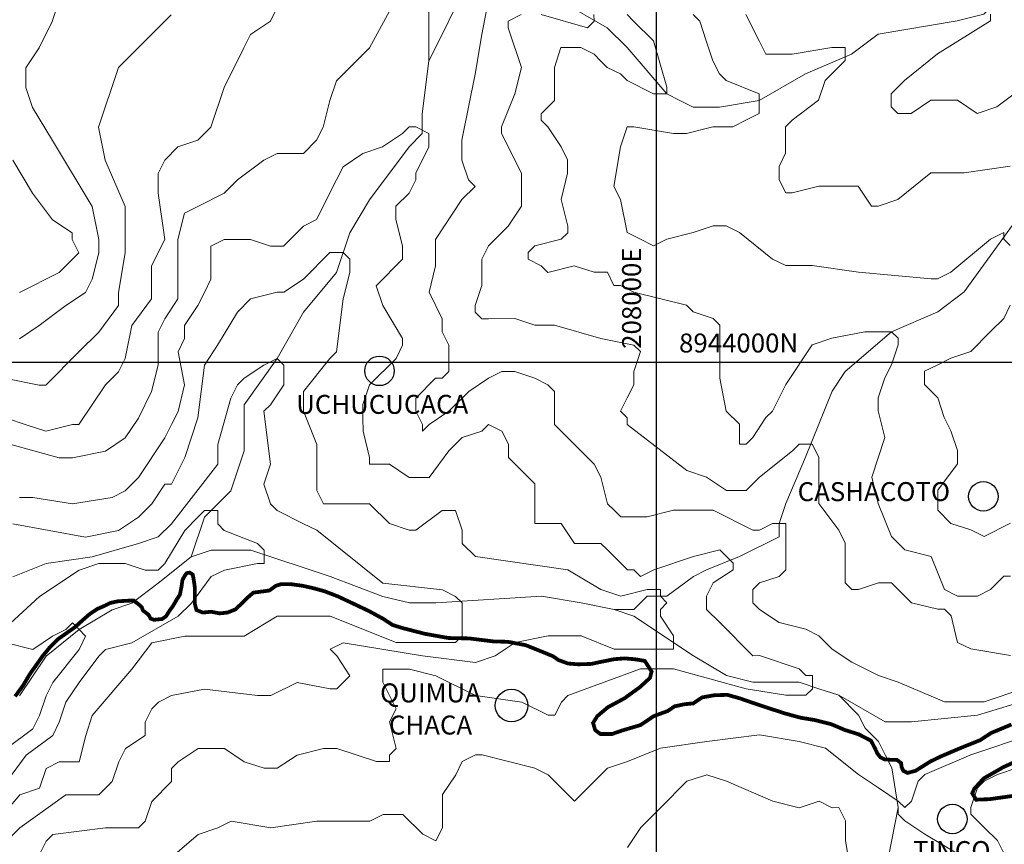
# Model space of a CAD drawing. Units: feet. Extents: x 177199 to 226668, y 8938151 to 8950846.
# Drawn here: x 206321 to 208919, y 8942729 to 8944903 of the extents above; entities that cross this region are included whole.
import ezdxf
from ezdxf.enums import TextEntityAlignment as Align

# ---------------------------------------------------------------- set-up
doc = ezdxf.new("R2010")
doc.units = ezdxf.units.FT
doc.header["$LTSCALE"] = 0.5
doc.header["$MEASUREMENT"] = 0
for name, color, linetype in [('CACERIOS', 7, 'CONTINUOUS'), ('carretera', 1, 'CONTINUOUS'), ('COORDENADAS', 7, 'CONTINUOUS'), ('curvas', 8, 'CONTINUOUS'), ('malla', 8, 'CONTINUOUS'), ('RIOS', 150, 'CONTINUOUS')]:
    doc.layers.add(name, color=color, linetype=linetype)
doc.styles.add('WMF-Arial0', font='ARIAL.TTF')

msp = doc.modelspace()

# ---------------------------------------------------------------- linework, layer by layer
at = {"layer": 'CACERIOS'}
for centre, radius in [((207270.2, 8943976.9), 38.9), ((208863.3, 8943646), 38.9), ((207618.5, 8943094.4), 43.1), ((208781.7, 8942795.4), 38.9)]:
    msp.add_circle(centre, radius, dxfattribs=at)
at = {"layer": 'carretera', "color": 6, "const_width": 10, "flags": 128}
for points in [[(206308.5, 8943118.6), (206329.8, 8943147.7), (206347.7, 8943177.9), (206381.2, 8943225), (206402.5, 8943250.7), (206420.4, 8943268.6), (206447.3, 8943287.7), (206466.3, 8943301.1), (206488.7, 8943321.3), (206505.5, 8943335.8), (206525.7, 8943349.3), (206543.6, 8943357.1), (206559.3, 8943365), (206579.4, 8943369.4), (206599.6, 8943370.6), (206620.9, 8943371.7), (206632.5, 8943363.1), (206642.6, 8943354.1), (206645.9, 8943345.2), (206660.5, 8943334), (206666.1, 8943323.9), (206675.1, 8943320.6), (206696.4, 8943322.8), (206706.4, 8943329.5), (206716.5, 8943345.2), (206725.5, 8943357.5), (206734.4, 8943373.2), (206743.4, 8943386.6), (206747.8, 8943409), (206750.1, 8943425.8), (206755.7, 8943435.9), (206761.3, 8943443.7), (206769.1, 8943444.9), (206776.9, 8943440.4), (206779.2, 8943430.3), (206782.6, 8943407.9), (206782.6, 8943395.6), (206782.6, 8943380), (206782.6, 8943363.2), (206787.1, 8943346.4), (206803.9, 8943339.7), (206826.3, 8943341.9), (206847.6, 8943337.5), (206868.9, 8943339.7), (206889, 8943347.6), (206903.6, 8943361), (206920.4, 8943377.8), (206937.2, 8943392.3), (206964, 8943395.7), (206979.7, 8943398), (206996.5, 8943410.3), (207011.1, 8943414.8), (207034.6, 8943414.8), (207067.1, 8943410.3), (207092.8, 8943404.7), (207125.3, 8943395.8), (207160.8, 8943382.1), (207198.8, 8943364.2), (207241.4, 8943344.1), (207278.4, 8943324), (207304.2, 8943307.2), (207328.8, 8943299.4), (207389.3, 8943283.8), (207452, 8943272.6), (207506.9, 8943271.5), (207569.7, 8943263.7), (207608.9, 8943262.6), (207655.9, 8943253.7), (207689.5, 8943240.3), (207727.6, 8943224.6), (207742.8, 8943214.3), (207767.5, 8943205.4), (207794.3, 8943203.2), (207829.1, 8943204.3), (207854.8, 8943209.9), (207888.4, 8943216.6), (207916.4, 8943218.9), (207943.3, 8943216.7), (207970.2, 8943212.2), (207988.1, 8943184.2), (207983.7, 8943167.4), (207956.8, 8943142.8), (207916.5, 8943113.7), (207872.8, 8943090.2), (207844.8, 8943066.6), (207833.6, 8943048.7), (207839.2, 8943029.7), (207852.7, 8943019.6), (207884.1, 8943019.6), (207909.8, 8943028.6), (207959.1, 8943043.2), (207993.8, 8943066.7), (208030.8, 8943080.2), (208048.7, 8943092.5), (208075.6, 8943098.1), (208098, 8943100.3), (208121.5, 8943116), (208152.8, 8943121.6), (208187.6, 8943122.8), (208220, 8943113.8), (208264.9, 8943098.2), (208337.2, 8943074.5), (208382, 8943062.2), (208416.8, 8943056.7), (208461.6, 8943045.5), (208498.6, 8943029.9), (208534.4, 8943018.7), (208566.9, 8943001.9), (208578.1, 8942980.6), (208583.7, 8942968.3), (208591.6, 8942958.3), (208602.8, 8942952.7), (208618.4, 8942951.6), (208635.2, 8942951.6), (208646.5, 8942942.6), (208647.6, 8942932.6), (208652.1, 8942922.5), (208663.3, 8942916.9), (208684.5, 8942922.5), (208723.7, 8942947.1), (208751.7, 8942960.6), (208804.4, 8942983), (208854.8, 8943003.2), (208883.9, 8943022.2), (208937.6, 8943044.6)], [(208947.2, 8942946.1), (208917, 8942932.6), (208864.3, 8942902.4), (208839.7, 8942875.5), (208834.1, 8942863.2), (208844.2, 8942846.4), (208878.9, 8942847.6), (208959.6, 8942858.8)]]:
    msp.add_lwpolyline(points, dxfattribs=at)
at = {"layer": 'curvas', "lineweight": 0}
for points in [[(207347.9, 8945020.9), (207243.4, 8944829.1), (207156.3, 8944741.9), (207138.9, 8944689.6), (207121.5, 8944619.9), (207104.1, 8944585), (207069.3, 8944550.1), (206999.6, 8944550.1), (206964.7, 8944532.7), (206895, 8944480.3), (206860.2, 8944445.5), (206790.5, 8944410.6), (206755.6, 8944393.1), (206738.2, 8944323.4), (206738.3, 8944271.1), (206738.3, 8944183.9), (206738.3, 8944166.5), (206703.5, 8944114.2), (206686.1, 8944079.3), (206686.1, 8944044.5), (206686.1, 8943992.2), (206668.7, 8943922.4), (206633.9, 8943852.7), (206599.1, 8943800.4), (206546.8, 8943765.5), (206459.6, 8943748), (206424.8, 8943748), (206233, 8943800.2)], [(207347.9, 8945020.9), (207243.4, 8944829.1), (207156.3, 8944741.9), (207138.9, 8944689.6), (207121.5, 8944619.9), (207104.1, 8944585), (207069.3, 8944550.1), (206999.6, 8944550.1), (206964.7, 8944532.7), (206895, 8944480.3), (206860.2, 8944445.5), (206790.5, 8944410.6), (206755.6, 8944393.1), (206738.2, 8944323.4), (206738.3, 8944271.1), (206738.3, 8944183.9), (206738.3, 8944166.5), (206703.5, 8944114.2), (206686.1, 8944079.3), (206686.1, 8944044.5), (206686.1, 8943992.2), (206668.7, 8943922.4), (206633.9, 8943852.7), (206599.1, 8943800.4), (206546.8, 8943765.5), (206459.6, 8943748), (206424.8, 8943748), (206233, 8943800.2)], [(206441.5, 8945003), (206406.7, 8944898.4), (206371.9, 8944828.7), (206337.1, 8944776.4), (206337.1, 8944724.1), (206354.6, 8944671.8), (206406.9, 8944584.7), (206511.6, 8944410.4), (206529.1, 8944323.3), (206529.1, 8944288.4), (206511.7, 8944218.7), (206494.3, 8944183.8), (206442, 8944148.9), (206372.3, 8944096.6), (206320, 8944061.7)], [(206441.5, 8945003), (206406.7, 8944898.4), (206371.9, 8944828.7), (206337.1, 8944776.4), (206337.1, 8944724.1), (206354.6, 8944671.8), (206406.9, 8944584.7), (206511.6, 8944410.4), (206529.1, 8944323.3), (206529.1, 8944288.4), (206511.7, 8944218.7), (206494.3, 8944183.8), (206442, 8944148.9), (206372.3, 8944096.6), (206320, 8944061.7)], [(208586.5, 8943173.9), (208516.7, 8943208.8), (208464.4, 8943243.6), (208429.6, 8943278.4), (208394.7, 8943295.8), (208325, 8943313.2), (208272.6, 8943348.1), (208255.2, 8943365.5), (208255.2, 8943400.4), (208272.6, 8943417.8), (208324.9, 8943435.2), (208342.3, 8943452.7), (208342.3, 8943539.8), (208342.2, 8943574.7), (208307.4, 8943574.7), (208272.5, 8943557.2), (208255.1, 8943557.2), (208150.5, 8943609.5), (208115.6, 8943609.4), (208045.9, 8943609.4), (207976.2, 8943591.9), (207906.5, 8943591.9), (207889, 8943609.3), (207871.6, 8943626.7), (207854.1, 8943696.5), (207836.7, 8943731.3), (207749.5, 8943818.4), (207732, 8943835.8), (207732, 8943923), (207714.5, 8943940.4), (207679.7, 8943957.8), (207627.4, 8943975.2), (207592.5, 8943975.2), (207557.7, 8943957.8), (207505.4, 8943922.9), (207453.1, 8943870.6), (207400.9, 8943835.7), (207383.4, 8943818.2), (207383.4, 8943835.7), (207366, 8943870.5), (207366, 8943905.4), (207418.2, 8943957.7), (207435.6, 8943957.7), (207453.1, 8943975.1), (207453.1, 8944010), (207453, 8944044.9), (207435.6, 8944079.7), (207435.6, 8944114.6), (207400.7, 8944184.3), (207418.1, 8944254), (207418, 8944323.7), (207487.7, 8944428.4), (207522.5, 8944463.2), (207505.1, 8944480.7), (207487.6, 8944532.9), (207487.6, 8944585.2), (207522.4, 8944759.6), (207539.8, 8944864.2), (207557.1, 8944951.3)], [(208970, 8943139.3), (208865.4, 8943104.4), (208795.7, 8943104.3), (208760.8, 8943104.3), (208638.8, 8943156.5), (208586.5, 8943173.9), (208516.7, 8943208.8), (208464.4, 8943243.6), (208429.6, 8943278.4), (208394.7, 8943295.8), (208325, 8943313.2), (208272.6, 8943348.1), (208255.2, 8943365.5), (208255.2, 8943400.4), (208272.6, 8943417.8), (208324.9, 8943435.2), (208342.3, 8943452.7), (208342.3, 8943539.8), (208342.2, 8943574.7), (208307.4, 8943574.7), (208272.5, 8943557.2), (208255.1, 8943557.2), (208150.5, 8943609.5), (208115.6, 8943609.4), (208045.9, 8943609.4), (207976.2, 8943591.9), (207906.5, 8943591.9), (207889, 8943609.3), (207871.6, 8943626.7), (207854.1, 8943696.5), (207836.7, 8943731.3), (207749.5, 8943818.4), (207732, 8943835.8), (207732, 8943923), (207714.5, 8943940.4), (207679.7, 8943957.8), (207627.4, 8943975.2), (207592.5, 8943975.2), (207557.7, 8943957.8), (207505.4, 8943922.9), (207453.1, 8943870.6), (207400.9, 8943835.7), (207383.4, 8943818.2), (207383.4, 8943835.7), (207366, 8943870.5), (207366, 8943905.4), (207418.2, 8943957.7), (207435.6, 8943957.7), (207453.1, 8943975.1), (207453.1, 8944010), (207453, 8944044.9), (207435.6, 8944079.7), (207435.6, 8944114.6), (207400.7, 8944184.3), (207418.1, 8944254), (207418, 8944323.7), (207487.7, 8944428.4), (207522.5, 8944463.2), (207505.1, 8944480.7), (207487.6, 8944532.9), (207487.6, 8944585.2), (207522.4, 8944759.6), (207539.8, 8944864.2), (207557.1, 8944951.3)], [(206720.5, 8944916), (206598.5, 8944793.9), (206581.1, 8944776.5), (206528.9, 8944619.6), (206546.4, 8944532.4), (206598.7, 8944410.5), (206598.8, 8944375.6), (206598.8, 8944288.4), (206581.4, 8944183.8), (206581.4, 8944149), (206529.2, 8944079.2), (206476.9, 8944026.9), (206389.8, 8943939.7), (206372.4, 8943939.7), (206285.2, 8943957.1)], [(206720.5, 8944916), (206598.5, 8944793.9), (206581.1, 8944776.5), (206528.9, 8944619.6), (206546.4, 8944532.4), (206598.7, 8944410.5), (206598.8, 8944375.6), (206598.8, 8944288.4), (206581.4, 8944183.8), (206581.4, 8944149), (206529.2, 8944079.2), (206476.9, 8944026.9), (206389.8, 8943939.7), (206372.4, 8943939.7), (206285.2, 8943957.1)], [(208586, 8944080.3), (208551.1, 8944080.3), (208464, 8944062.8), (208411.7, 8944045.4), (208342.1, 8943940.7), (208324.6, 8943905.9), (208307.2, 8943871), (208289.8, 8943853.6), (208255, 8943801.3), (208237.6, 8943783.8), (208220.1, 8943783.8), (208220.1, 8943836.1), (208185.2, 8943870.9), (208167.7, 8943958.1), (208167.7, 8944062.7), (208167.7, 8944097.5), (208150.2, 8944115), (208097.9, 8944132.4), (208080.5, 8944149.8), (207941, 8944184.6), (207906.1, 8944202), (207888.7, 8944202), (207871.3, 8944236.8), (207836.4, 8944236.8), (207784.1, 8944254.2), (207714.4, 8944236.7), (207697, 8944254.2), (207662.1, 8944271.6), (207662.1, 8944289), (207679.5, 8944306.4), (207749.2, 8944323.9), (207766.6, 8944341.3), (207766.6, 8944358.8), (207749.2, 8944428.5), (207766.5, 8944498.2), (207766.5, 8944533.1), (207749.1, 8944567.9), (207714.2, 8944620.2), (207696.7, 8944637.6), (207696.7, 8944655.1), (207731.6, 8944689.9), (207731.6, 8944724.8), (207731.5, 8944777.1), (207748.9, 8944829.4), (207766.4, 8944829.4), (207801.2, 8944829.4), (207836.1, 8944812), (207853.5, 8944794.6), (207871, 8944777.2), (207905.9, 8944759.8), (207923.3, 8944742.3), (207993, 8944707.5), (208010.5, 8944707.5), (208027.9, 8944707.5), (208027.9, 8944725), (207993, 8944847), (207940.6, 8944899.2), (207923.2, 8944916.6)], [(208935, 8943435.6), (208917.5, 8943435.6), (208882.7, 8943400.7), (208847.8, 8943383.2), (208813, 8943383.2), (208795.5, 8943383.2), (208760.7, 8943400.6), (208725.8, 8943487.8), (208656, 8943505.1), (208621.2, 8943540), (208586.2, 8943627.1), (208568.8, 8943696.8), (208603.6, 8943801.4), (208586.1, 8943871.2), (208586.1, 8943906), (208603.5, 8943958.3), (208620.9, 8943993.2), (208638.3, 8944045.5), (208638.3, 8944062.9), (208620.9, 8944080.3), (208603.4, 8944080.3), (208551.1, 8944080.3), (208464, 8944062.8), (208411.7, 8944045.4), (208342.1, 8943940.7), (208324.6, 8943905.9), (208307.2, 8943871), (208289.8, 8943853.6), (208255, 8943801.3), (208237.6, 8943783.8), (208220.1, 8943783.8), (208220.1, 8943836.1), (208185.2, 8943870.9), (208167.7, 8943958.1), (208167.7, 8944062.7), (208167.7, 8944097.5), (208150.2, 8944115), (208097.9, 8944132.4), (208080.5, 8944149.8), (207941, 8944184.6), (207906.1, 8944202), (207888.7, 8944202), (207871.3, 8944236.8), (207836.4, 8944236.8), (207784.1, 8944254.2), (207714.4, 8944236.7), (207697, 8944254.2), (207662.1, 8944271.6), (207662.1, 8944289), (207679.5, 8944306.4), (207749.2, 8944323.9), (207766.6, 8944341.3), (207766.6, 8944358.8), (207749.2, 8944428.5), (207766.5, 8944498.2), (207766.5, 8944533.1), (207749.1, 8944567.9), (207714.2, 8944620.2), (207696.7, 8944637.6), (207696.7, 8944655.1), (207731.6, 8944689.9), (207731.6, 8944724.8), (207731.5, 8944777.1), (207748.9, 8944829.4), (207766.4, 8944829.4), (207801.2, 8944829.4), (207836.1, 8944812), (207853.5, 8944794.6), (207871, 8944777.2), (207905.9, 8944759.8), (207923.3, 8944742.3), (207993, 8944707.5), (208010.5, 8944707.5), (208027.9, 8944707.5), (208027.9, 8944725), (207993, 8944847), (207940.6, 8944899.2), (207923.2, 8944916.6)], [(208725.4, 8944219.8), (208533.6, 8944237.2), (208411.6, 8944254.5), (208359.3, 8944254.5), (208341.9, 8944254.5), (208307, 8944271.9), (208219.8, 8944341.6), (208185, 8944359), (208150.1, 8944359), (208097.8, 8944341.5), (208028.1, 8944324.1), (207993.2, 8944306.6), (207958.4, 8944324), (207923.5, 8944341.4), (207906, 8944428.6), (207888.6, 8944463.4), (207906, 8944568), (207923.4, 8944620.3), (207940.8, 8944620.3), (208045.4, 8944603), (208080.2, 8944603), (208150, 8944620.4), (208202.2, 8944620.5), (208237.1, 8944637.9), (208272, 8944655.4), (208271.9, 8944690.2), (208271.9, 8944707.7), (208184.8, 8944742.5), (208167.3, 8944759.9), (208149.9, 8944794.7), (208132.4, 8944847), (208114.9, 8944899.3), (208097.5, 8944916.7)], [(208934.5, 8944307.1), (208917.1, 8944324.5), (208917.1, 8944342), (208882.2, 8944324.5), (208777.7, 8944237.3), (208742.8, 8944219.9), (208725.4, 8944219.8), (208533.6, 8944237.2), (208411.6, 8944254.5), (208359.3, 8944254.5), (208341.9, 8944254.5), (208307, 8944271.9), (208219.8, 8944341.6), (208185, 8944359), (208150.1, 8944359), (208097.8, 8944341.5), (208028.1, 8944324.1), (207993.2, 8944306.6), (207958.4, 8944324), (207923.5, 8944341.4), (207906, 8944428.6), (207888.6, 8944463.4), (207906, 8944568), (207923.4, 8944620.3), (207940.8, 8944620.3), (208045.4, 8944603), (208080.2, 8944603), (208150, 8944620.4), (208202.2, 8944620.5), (208237.1, 8944637.9), (208272, 8944655.4), (208271.9, 8944690.2), (208271.9, 8944707.7), (208184.8, 8944742.5), (208167.3, 8944759.9), (208149.9, 8944794.7), (208132.4, 8944847), (208114.9, 8944899.3), (208097.5, 8944916.7)], [(208585.8, 8944411.5), (208568.4, 8944411.5), (208533.5, 8944463.8), (208516.1, 8944463.8), (208463.8, 8944463.7), (208428.9, 8944463.7), (208359.2, 8944446.2), (208341.8, 8944446.2), (208324.3, 8944481.1), (208324.3, 8944516), (208341.7, 8944550.8), (208341.7, 8944620.5), (208359.1, 8944638), (208428.8, 8944690.3), (208446.2, 8944742.6), (208498.5, 8944794.9), (208498.5, 8944812.4), (208498.5, 8944829.8), (208463.6, 8944829.8), (208359, 8944812.3), (208306.7, 8944812.3), (208289.3, 8944812.3), (208271.9, 8944847.1), (208237, 8944916.8)], [(208934.4, 8944516.3), (208812.4, 8944498.8), (208795, 8944498.8), (208760.1, 8944498.8), (208725.2, 8944498.7), (208638.1, 8944429), (208585.8, 8944411.5), (208568.4, 8944411.5), (208533.5, 8944463.8), (208516.1, 8944463.8), (208463.8, 8944463.7), (208428.9, 8944463.7), (208359.2, 8944446.2), (208341.8, 8944446.2), (208324.3, 8944481.1), (208324.3, 8944516), (208341.7, 8944550.8), (208341.7, 8944620.5), (208359.1, 8944638), (208428.8, 8944690.3), (208446.2, 8944742.6), (208498.5, 8944794.9), (208498.5, 8944812.4), (208498.5, 8944829.8), (208463.6, 8944829.8), (208359, 8944812.3), (208306.7, 8944812.3), (208289.3, 8944812.3), (208271.9, 8944847.1), (208237, 8944916.8)], [(206373, 8942702.1), (206390.5, 8942737), (206407.9, 8942754.4), (206547.3, 8942771.9), (206599.6, 8942772), (206634.5, 8942772), (206651.9, 8942789.4), (206669.3, 8942841.7), (206721.6, 8942894.1), (206721.5, 8942928.9), (206739, 8942946.4), (206791.2, 8942981.2), (206808.7, 8942981.2), (206861, 8942981.3), (206913.3, 8942946.4), (206965.6, 8942929), (207000.4, 8942929.1), (207052.7, 8942963.9), (207122.4, 8942981.4), (207157.3, 8942981.4), (207261.9, 8942946.6), (207296.7, 8942946.6), (207296.7, 8942964.1), (207314.1, 8942981.5), (207296.7, 8943051.2), (207314.1, 8943086.1), (207296.6, 8943121), (207279.2, 8943155.8), (207279.2, 8943173.2), (207279.2, 8943190.7), (207314, 8943190.7), (207348.9, 8943190.7), (207418.6, 8943173.3), (207523.2, 8943121.1), (207645.3, 8943103.7), (207715, 8943068.9), (207732.4, 8943068.9), (207749.9, 8943103.8), (207767.3, 8943121.2), (207959, 8943191), (208046.1, 8943191.1), (208237.9, 8943138.9), (208342.5, 8943121.5), (208394.8, 8943121.5), (208412.2, 8943139), (208412.2, 8943173.8), (208394.7, 8943173.8), (208377.3, 8943191.2), (208272.7, 8943226.1), (208255.3, 8943226), (208168.1, 8943313.2), (208133.2, 8943348), (208133.2, 8943382.9), (208150.6, 8943417.7), (208202.9, 8943452.6), (208202.9, 8943470), (208185.4, 8943487.5), (208168, 8943504.9), (208098.3, 8943487.4), (207993.7, 8943452.5), (207958.8, 8943435.1), (207941.4, 8943452.5), (207924, 8943452.5), (207871.7, 8943504.7), (207854.2, 8943522.2), (207784.5, 8943522.1), (207749.6, 8943574.4), (207679.9, 8943574.4), (207679.9, 8943609.2), (207679.8, 8943678.9), (207610.1, 8943748.6), (207610, 8943783.5), (207592.6, 8943818.3), (207557.7, 8943835.7), (207540.3, 8943818.3), (207488, 8943800.9), (207453.2, 8943766), (207400.9, 8943696.2), (207383.5, 8943696.2), (207348.6, 8943696.2), (207296.3, 8943731), (207278.9, 8943731), (207261.5, 8943731), (207244, 8943731), (207244, 8943748.4), (207226.6, 8943818.1), (207226.5, 8943853), (207226.5, 8943887.9), (207243.9, 8943940.2), (207313.6, 8944009.9), (207331, 8944044.8), (207331, 8944062.2), (207278.7, 8944149.4), (207261.2, 8944201.6), (207278.6, 8944219.1), (207313.5, 8944254), (207330.9, 8944271.4), (207330.9, 8944306.3), (207313.4, 8944376), (207313.4, 8944410.8), (207348.2, 8944445.7), (207365.6, 8944480.6), (207365.6, 8944498), (207400.5, 8944567.8), (207400.5, 8944585.2), (207400.4, 8944602.6), (207365.6, 8944620), (207348.1, 8944620), (207330.7, 8944602.6), (207278.4, 8944567.7), (207226.2, 8944550.2), (207173.9, 8944515.3), (207156.5, 8944480.5), (207104.2, 8944375.9), (207069.4, 8944358.4), (207017.1, 8944306.1), (206982.3, 8944306.1), (206930, 8944323.5), (206895.1, 8944323.5), (206860.2, 8944323.4), (206825.4, 8944306), (206825.4, 8944271.1), (206825.4, 8944218.8), (206808, 8944184), (206790.6, 8944149.1), (206755.8, 8944096.8), (206755.8, 8944061.9), (206738.4, 8944027.1), (206755.9, 8943939.9), (206738.5, 8943870.2), (206721.1, 8943835.3), (206703.6, 8943800.4), (206634, 8943695.8), (206599.1, 8943660.9), (206564.3, 8943643.5), (206459.7, 8943626), (206355.1, 8943643.4), (206320.2, 8943643.4)], [(206373, 8942702.1), (206390.5, 8942737), (206407.9, 8942754.4), (206547.3, 8942771.9), (206599.6, 8942772), (206634.5, 8942772), (206651.9, 8942789.4), (206669.3, 8942841.7), (206721.6, 8942894.1), (206721.5, 8942928.9), (206739, 8942946.4), (206791.2, 8942981.2), (206808.7, 8942981.2), (206861, 8942981.3), (206913.3, 8942946.4), (206965.6, 8942929), (207000.4, 8942929.1), (207052.7, 8942963.9), (207122.4, 8942981.4), (207157.3, 8942981.4), (207261.9, 8942946.6), (207296.7, 8942946.6), (207296.7, 8942964.1), (207314.1, 8942981.5), (207296.7, 8943051.2), (207314.1, 8943086.1), (207296.6, 8943121), (207279.2, 8943155.8), (207279.2, 8943173.2), (207279.2, 8943190.7), (207314, 8943190.7), (207348.9, 8943190.7), (207418.6, 8943173.3), (207523.2, 8943121.1), (207645.3, 8943103.7), (207715, 8943068.9), (207732.4, 8943068.9), (207749.9, 8943103.8), (207767.3, 8943121.2), (207959, 8943191), (208046.1, 8943191.1), (208237.9, 8943138.9), (208342.5, 8943121.5), (208394.8, 8943121.5), (208412.2, 8943139), (208412.2, 8943173.8), (208394.7, 8943173.8), (208377.3, 8943191.2), (208272.7, 8943226.1), (208255.3, 8943226), (208168.1, 8943313.2), (208133.2, 8943348), (208133.2, 8943382.9), (208150.6, 8943417.7), (208202.9, 8943452.6), (208202.9, 8943470), (208185.4, 8943487.5), (208168, 8943504.9), (208098.3, 8943487.4), (207993.7, 8943452.5), (207958.8, 8943435.1), (207941.4, 8943452.5), (207924, 8943452.5), (207871.7, 8943504.7), (207854.2, 8943522.2), (207784.5, 8943522.1), (207749.6, 8943574.4), (207679.9, 8943574.4), (207679.9, 8943609.2), (207679.8, 8943678.9), (207610.1, 8943748.6), (207610, 8943783.5), (207592.6, 8943818.3), (207557.7, 8943835.7), (207540.3, 8943818.3), (207488, 8943800.9), (207453.2, 8943766), (207400.9, 8943696.2), (207383.5, 8943696.2), (207348.6, 8943696.2), (207296.3, 8943731), (207278.9, 8943731), (207261.5, 8943731), (207244, 8943731), (207244, 8943748.4), (207226.6, 8943818.1), (207226.5, 8943853), (207226.5, 8943887.9), (207243.9, 8943940.2), (207313.6, 8944009.9), (207331, 8944044.8), (207331, 8944062.2), (207278.7, 8944149.4), (207261.2, 8944201.6), (207278.6, 8944219.1), (207313.5, 8944254), (207330.9, 8944271.4), (207330.9, 8944306.3), (207313.4, 8944376), (207313.4, 8944410.8), (207348.2, 8944445.7), (207365.6, 8944480.6), (207365.6, 8944498), (207400.5, 8944567.8), (207400.5, 8944585.2), (207400.4, 8944602.6), (207365.6, 8944620), (207348.1, 8944620), (207330.7, 8944602.6), (207278.4, 8944567.7), (207226.2, 8944550.2), (207173.9, 8944515.3), (207156.5, 8944480.5), (207104.2, 8944375.9), (207069.4, 8944358.4), (207017.1, 8944306.1), (206982.3, 8944306.1), (206930, 8944323.5), (206895.1, 8944323.5), (206860.2, 8944323.4), (206825.4, 8944306), (206825.4, 8944271.1), (206825.4, 8944218.8), (206808, 8944184), (206790.6, 8944149.1), (206755.8, 8944096.8), (206755.8, 8944061.9), (206738.4, 8944027.1), (206755.9, 8943939.9), (206738.5, 8943870.2), (206721.1, 8943835.3), (206703.6, 8943800.4), (206634, 8943695.8), (206599.1, 8943660.9), (206564.3, 8943643.5), (206459.7, 8943626), (206355.1, 8943643.4), (206320.2, 8943643.4)], [(206302.3, 8944532.3), (206354.7, 8944445.2), (206407, 8944375.5), (206459.3, 8944340.7), (206459.3, 8944323.2), (206476.8, 8944288.4), (206459.4, 8944270.9), (206424.5, 8944236.1), (206320, 8944183.7)], [(206302.3, 8944532.3), (206354.7, 8944445.2), (206407, 8944375.5), (206459.3, 8944340.7), (206459.3, 8944323.2), (206476.8, 8944288.4), (206459.4, 8944270.9), (206424.5, 8944236.1), (206320, 8944183.7)], [(206285.9, 8942736.9), (206320.7, 8942771.8), (206442.7, 8942859), (206529.8, 8942859.1), (206564.7, 8942894), (206582.1, 8942946.3), (206599.5, 8942981.1), (206651.8, 8943016), (206651.7, 8943050.9), (206669.2, 8943085.8), (206686.6, 8943103.2), (206721.4, 8943120.6), (206808.6, 8943138.1), (206948, 8943120.8), (206982.9, 8943120.8), (207052.6, 8943155.7), (207139.8, 8943138.3), (207157.2, 8943138.3), (207174.6, 8943155.7), (207192, 8943173.2), (207157.1, 8943225.5), (207139.7, 8943242.9), (207174.6, 8943260.3), (207383.7, 8943225.6), (207523.2, 8943208.2), (207575.5, 8943225.7), (207627.8, 8943260.6), (207714.9, 8943278.1), (207802.1, 8943278.1), (207889.2, 8943243.3), (207941.5, 8943243.3), (208011.2, 8943243.3), (208028.7, 8943243.4), (208046.1, 8943243.4), (208046.1, 8943260.8), (208046.1, 8943278.2), (208011.2, 8943330.5), (208011.2, 8943347.9), (208028.6, 8943365.4), (208011.2, 8943382.8), (208011.2, 8943400.2), (207976.3, 8943400.2), (207906.6, 8943382.7), (207854.3, 8943400.1), (207767.1, 8943452.4), (207523, 8943487.1), (207488.2, 8943522), (207488.2, 8943556.8), (207470.7, 8943609.1), (207453.3, 8943609.1), (207435.8, 8943609.1), (207366.1, 8943556.8), (207348.7, 8943556.7), (207296.4, 8943574.2), (207244.1, 8943626.4), (207122.1, 8943626.4), (207104.6, 8943661.2), (207104.6, 8943713.5), (207104.6, 8943765.8), (207104.6, 8943783.2), (207069.6, 8943870.4), (207069.6, 8943887.8), (207069.6, 8943905.2), (207069.6, 8943922.6), (207139.3, 8944009.8), (207156.7, 8944027.3), (207174.1, 8944166.7), (207191.5, 8944236.5), (207191.5, 8944271.3), (207174, 8944288.7), (207156.6, 8944288.7), (207139.2, 8944288.7), (207069.5, 8944219), (207017.2, 8944184.1), (206999.8, 8944184.1), (206930, 8944166.6), (206895.2, 8944131.7), (206843, 8944044.5), (206808.1, 8943992.2), (206790.8, 8943852.8), (206756, 8943748.2), (206721.1, 8943678.4), (206703.7, 8943678.4), (206668.9, 8943626.1), (206634, 8943591.2), (206581.8, 8943556.3), (206494.6, 8943538.9), (206302.9, 8943573.6)], [(206285.9, 8942736.9), (206320.7, 8942771.8), (206442.7, 8942859), (206529.8, 8942859.1), (206564.7, 8942894), (206582.1, 8942946.3), (206599.5, 8942981.1), (206651.8, 8943016), (206651.7, 8943050.9), (206669.2, 8943085.8), (206686.6, 8943103.2), (206721.4, 8943120.6), (206808.6, 8943138.1), (206948, 8943120.8), (206982.9, 8943120.8), (207052.6, 8943155.7), (207139.8, 8943138.3), (207157.2, 8943138.3), (207174.6, 8943155.7), (207192, 8943173.2), (207157.1, 8943225.5), (207139.7, 8943242.9), (207174.6, 8943260.3), (207383.7, 8943225.6), (207523.2, 8943208.2), (207575.5, 8943225.7), (207627.8, 8943260.6), (207714.9, 8943278.1), (207802.1, 8943278.1), (207889.2, 8943243.3), (207941.5, 8943243.3), (208011.2, 8943243.3), (208028.7, 8943243.4), (208046.1, 8943243.4), (208046.1, 8943260.8), (208046.1, 8943278.2), (208011.2, 8943330.5), (208011.2, 8943347.9), (208028.6, 8943365.4), (208011.2, 8943382.8), (208011.2, 8943400.2), (207976.3, 8943400.2), (207906.6, 8943382.7), (207854.3, 8943400.1), (207767.1, 8943452.4), (207523, 8943487.1), (207488.2, 8943522), (207488.2, 8943556.8), (207470.7, 8943609.1), (207453.3, 8943609.1), (207435.8, 8943609.1), (207366.1, 8943556.8), (207348.7, 8943556.7), (207296.4, 8943574.2), (207244.1, 8943626.4), (207122.1, 8943626.4), (207104.6, 8943661.2), (207104.6, 8943713.5), (207104.6, 8943765.8), (207104.6, 8943783.2), (207069.6, 8943870.4), (207069.6, 8943887.8), (207069.6, 8943905.2), (207069.6, 8943922.6), (207139.3, 8944009.8), (207156.7, 8944027.3), (207174.1, 8944166.7), (207191.5, 8944236.5), (207191.5, 8944271.3), (207174, 8944288.7), (207156.6, 8944288.7), (207139.2, 8944288.7), (207069.5, 8944219), (207017.2, 8944184.1), (206999.8, 8944184.1), (206930, 8944166.6), (206895.2, 8944131.7), (206843, 8944044.5), (206808.1, 8943992.2), (206790.8, 8943852.8), (206756, 8943748.2), (206721.1, 8943678.4), (206703.7, 8943678.4), (206668.9, 8943626.1), (206634, 8943591.2), (206581.8, 8943556.3), (206494.6, 8943538.9), (206302.9, 8943573.6)], [(208934.9, 8943575), (208865.2, 8943540.1), (208830.3, 8943557.5), (208778, 8943574.9), (208743.1, 8943609.8), (208743.1, 8943644.6), (208743.1, 8943662.1), (208795.4, 8943731.8), (208795.3, 8943766.7), (208777.9, 8943819), (208760.4, 8943853.8), (208743, 8943906.1), (208708.1, 8943940.9), (208708.1, 8943958.4), (208708.1, 8943975.8), (208742.9, 8943993.3), (208777.8, 8944010.7), (208830.1, 8944028.2), (208882.3, 8944080.5), (208917.2, 8944115.4), (208934.6, 8944150.2)], [(206285.8, 8942893.8), (206338, 8942963.6), (206407.7, 8943015.9), (206425.1, 8943050.8), (206442.5, 8943103.1), (206477.4, 8943155.4), (206529.6, 8943225.1), (206547.1, 8943242.6), (206616.8, 8943260), (206738.8, 8943329.8), (206773.6, 8943364.7), (206825.8, 8943434.5), (206860.7, 8943451.9), (206947.8, 8943469.4), (206965.3, 8943469.4), (206965.3, 8943504.3), (206947.8, 8943521.7), (206860.6, 8943556.5), (206843.2, 8943573.9), (206843.2, 8943591.3), (206843.2, 8943608.8), (206825.8, 8943608.8), (206808.3, 8943608.8), (206790.9, 8943591.3), (206756.1, 8943556.4), (206703.8, 8943469.3), (206686.4, 8943451.8), (206651.5, 8943451.8), (206599.2, 8943469.2), (206529.5, 8943469.2), (206477.2, 8943451.7), (206372.7, 8943381.9), (206163.6, 8943190.1)], [(206285.8, 8942893.8), (206338, 8942963.6), (206407.7, 8943015.9), (206425.1, 8943050.8), (206442.5, 8943103.1), (206477.4, 8943155.4), (206529.6, 8943225.1), (206547.1, 8943242.6), (206616.8, 8943260), (206738.8, 8943329.8), (206773.6, 8943364.7), (206825.8, 8943434.5), (206860.7, 8943451.9), (206947.8, 8943469.4), (206965.3, 8943469.4), (206965.3, 8943504.3), (206947.8, 8943521.7), (206860.6, 8943556.5), (206843.2, 8943573.9), (206843.2, 8943591.3), (206843.2, 8943608.8), (206825.8, 8943608.8), (206808.3, 8943608.8), (206790.9, 8943591.3), (206756.1, 8943556.4), (206703.8, 8943469.3), (206686.4, 8943451.8), (206651.5, 8943451.8), (206599.2, 8943469.2), (206529.5, 8943469.2), (206477.2, 8943451.7), (206372.7, 8943381.9), (206163.6, 8943190.1)], [(206285.7, 8942981), (206355.4, 8943033.3), (206372.8, 8943068.2), (206390.2, 8943120.5), (206407.7, 8943155.3), (206477.3, 8943242.5), (206494.7, 8943277.4), (206477.3, 8943294.8), (206459.9, 8943312.2), (206442.4, 8943294.8), (206407.6, 8943277.4), (206355.3, 8943242.5), (206285.6, 8943259.9)], [(206285.7, 8942981), (206355.4, 8943033.3), (206372.8, 8943068.2), (206390.2, 8943120.5), (206407.7, 8943155.3), (206477.3, 8943242.5), (206494.7, 8943277.4), (206477.3, 8943294.8), (206459.9, 8943312.2), (206442.4, 8943294.8), (206407.6, 8943277.4), (206355.3, 8943242.5), (206285.6, 8943259.9)], [(206669.4, 8942650), (206791.3, 8942754.6), (206843.6, 8942772.1), (206878.5, 8942789.5), (206983.1, 8942772.2), (207105.1, 8942789.7), (207192.2, 8942789.7), (207244.5, 8942789.7), (207279.4, 8942807.2), (207314.2, 8942807.2), (207331.7, 8942807.2), (207384, 8942755), (207418.9, 8942737.5), (207436.3, 8942772.4), (207436.2, 8942859.6), (207471.1, 8942911.9), (207488.5, 8942946.7), (207523.3, 8942964.2), (207540.8, 8942964.2), (207610.5, 8942946.8), (207680.2, 8942929.4), (207715.1, 8942912), (207767.4, 8942859.7), (207784.9, 8942842.3), (207802.3, 8942859.8), (207854.5, 8942912.1), (207872, 8942929.5), (207924.2, 8942947), (208011.4, 8942981.9), (208133.4, 8942999.4), (208272.8, 8943016.9), (208377.4, 8942999.5), (208447.1, 8942982.1), (208534.3, 8942912.4), (208586.6, 8942877.6), (208639, 8942842.8), (208656.4, 8942825.3), (208673.8, 8942842.8), (208691.2, 8942895.1), (208708.6, 8942912.5), (208830.6, 8942964.9), (208987.5, 8943017.3)], [(206669.4, 8942650), (206791.3, 8942754.6), (206843.6, 8942772.1), (206878.5, 8942789.5), (206983.1, 8942772.2), (207105.1, 8942789.7), (207192.2, 8942789.7), (207244.5, 8942789.7), (207279.4, 8942807.2), (207314.2, 8942807.2), (207331.7, 8942807.2), (207384, 8942755), (207418.9, 8942737.5), (207436.3, 8942772.4), (207436.2, 8942859.6), (207471.1, 8942911.9), (207488.5, 8942946.7), (207523.3, 8942964.2), (207540.8, 8942964.2), (207610.5, 8942946.8), (207680.2, 8942929.4), (207715.1, 8942912), (207767.4, 8942859.7), (207784.9, 8942842.3), (207802.3, 8942859.8), (207854.5, 8942912.1), (207872, 8942929.5), (207924.2, 8942947), (208011.4, 8942981.9), (208133.4, 8942999.4), (208272.8, 8943016.9), (208377.4, 8942999.5), (208447.1, 8942982.1), (208534.3, 8942912.4), (208586.6, 8942877.6)]]:
    msp.add_lwpolyline(points, dxfattribs=at)
at = {"layer": 'curvas', "color": 24, "lineweight": 0}
for points in [[(206999.4, 8944933.6), (206982, 8944898.7), (206929.7, 8944863.8), (206912.3, 8944829), (206860, 8944724.3), (206825.2, 8944619.7), (206790.4, 8944584.9), (206738.1, 8944567.4), (206703.3, 8944532.5), (206685.8, 8944497.7), (206685.9, 8944445.4), (206703.4, 8944323.4), (206668.5, 8944253.6), (206668.6, 8944166.5), (206616.3, 8944096.7), (206598.9, 8944009.5), (206581.5, 8943974.7), (206546.7, 8943939.8), (206477, 8943835.2), (206459.6, 8943835.2), (206389.9, 8943817.7), (206337.6, 8943835.1), (206233, 8943869.9)], [(206999.4, 8944933.6), (206982, 8944898.7), (206929.7, 8944863.8), (206912.3, 8944829), (206860, 8944724.3), (206825.2, 8944619.7), (206790.4, 8944584.9), (206738.1, 8944567.4), (206703.3, 8944532.5), (206685.8, 8944497.7), (206685.9, 8944445.4), (206703.4, 8944323.4), (206668.5, 8944253.6), (206668.6, 8944166.5), (206616.3, 8944096.7), (206598.9, 8944009.5), (206581.5, 8943974.7), (206546.7, 8943939.8), (206477, 8943835.2), (206459.6, 8943835.2), (206389.9, 8943817.7), (206337.6, 8943835.1), (206233, 8943869.9)], [(208586.4, 8943418), (208534.1, 8943400.5), (208516.6, 8943400.5), (208499.2, 8943417.9), (208499.2, 8943435.3), (208499.2, 8943505.1), (208499.1, 8943522.5), (208481.7, 8943557.3), (208429.4, 8943627), (208429.3, 8943749.1), (208411.9, 8943783.9), (208377, 8943783.9), (208359.6, 8943766.4), (208272.5, 8943696.7), (208237.6, 8943661.8), (208185.3, 8943661.8), (208133, 8943696.6), (208080.7, 8943714), (207923.8, 8943835.9), (207923.8, 8943853.4), (207906.3, 8943870.8), (207923.7, 8943905.7), (207941.1, 8943940.5), (207941.1, 8943975.4), (207958.5, 8944027.7), (207941.1, 8944045.1), (207853.9, 8944062.5), (207731.9, 8944097.3), (207679.6, 8944097.3), (207627.3, 8944114.7), (207557.6, 8944114.6), (207540.1, 8944114.6), (207522.7, 8944132.1), (207522.7, 8944149.5), (207540.1, 8944201.8), (207540.1, 8944271.5), (207557.5, 8944306.4), (207609.7, 8944358.7), (207644.6, 8944411), (207644.6, 8944428.4), (207644.5, 8944498.2), (207592.2, 8944602.7), (207592.2, 8944620.1), (207627, 8944707.3), (207644.4, 8944777.1), (207609.5, 8944881.6), (207609.5, 8944899), (207644.3, 8944916.5)], [(208935.1, 8943226.4), (208830.5, 8943243.8), (208795.6, 8943261.2), (208778.1, 8943330.9), (208760.7, 8943348.3), (208743.3, 8943348.3), (208673.5, 8943365.7), (208621.2, 8943418), (208586.4, 8943418), (208534.1, 8943400.5), (208516.6, 8943400.5), (208499.2, 8943417.9), (208499.2, 8943435.3), (208499.2, 8943505.1), (208499.1, 8943522.5), (208481.7, 8943557.3), (208429.4, 8943627), (208429.3, 8943749.1), (208411.9, 8943783.9), (208377, 8943783.9), (208359.6, 8943766.4), (208272.5, 8943696.7), (208237.6, 8943661.8), (208185.3, 8943661.8), (208133, 8943696.6), (208080.7, 8943714), (207923.8, 8943835.9), (207923.8, 8943853.4), (207906.3, 8943870.8), (207923.7, 8943905.7), (207941.1, 8943940.5), (207941.1, 8943975.4), (207958.5, 8944027.7), (207941.1, 8944045.1), (207853.9, 8944062.5), (207731.9, 8944097.3), (207679.6, 8944097.3), (207627.3, 8944114.7), (207557.6, 8944114.6), (207540.1, 8944114.6), (207522.7, 8944132.1), (207522.7, 8944149.5), (207540.1, 8944201.8), (207540.1, 8944271.5), (207557.5, 8944306.4), (207609.7, 8944358.7), (207644.6, 8944411), (207644.6, 8944428.4), (207644.5, 8944498.2), (207592.2, 8944602.7), (207592.2, 8944620.1), (207627, 8944707.3), (207644.4, 8944777.1), (207609.5, 8944881.6), (207609.5, 8944899), (207644.3, 8944916.5)], [(207696.6, 8944916.5), (207818.6, 8944881.7), (207836.1, 8944899.2), (207836, 8944916.6)], [(207696.6, 8944916.5), (207818.6, 8944881.7), (207836.1, 8944899.2), (207836, 8944916.6)], [(208969.1, 8944725.5), (208899.4, 8944673.1), (208847.2, 8944655.7), (208794.9, 8944690.5), (208760, 8944690.5), (208725.1, 8944690.5), (208672.9, 8944655.6), (208638, 8944655.6), (208620.6, 8944673), (208620.5, 8944690.4), (208620.5, 8944707.8), (208655.4, 8944742.7), (208742.5, 8944812.5), (208881.9, 8944899.7), (208881.9, 8944917.2)], [(206216.1, 8942736.9), (206320.7, 8942859), (206372.9, 8942876.4), (206390.3, 8942928.7), (206425.2, 8942946.2), (206460.1, 8942946.2), (206477.5, 8942946.2), (206494.9, 8943015.9), (206512.3, 8943068.2), (206616.8, 8943190.3), (206669.1, 8943260.1), (206756.2, 8943277.5), (206808.5, 8943277.6), (206860.8, 8943277.6), (206895.7, 8943277.6), (206913.1, 8943277.6), (207000.2, 8943330), (207052.5, 8943330), (207139.7, 8943330), (207314, 8943260.4), (207453.4, 8943260.5), (207470.9, 8943260.5), (207488.3, 8943277.9), (207488.3, 8943365.1), (207470.8, 8943382.5), (207435.9, 8943399.9), (207279.1, 8943417.3), (207104.7, 8943556.6), (207069.8, 8943574), (207000.1, 8943608.9), (206982.6, 8943626.3), (206965.2, 8943678.6), (206982.6, 8943730.9), (206965.1, 8943870.3), (206982.5, 8943887.7), (207017.3, 8943940), (207017.3, 8943974.9), (207017.3, 8943992.3), (206999.9, 8944009.8), (206965, 8943992.3), (206912.7, 8943957.4), (206895.3, 8943940), (206877.9, 8943905.1), (206843.1, 8943783.1), (206843.1, 8943730.8), (206721.2, 8943573.8), (206686.3, 8943539), (206634.1, 8943521.5), (206512.1, 8943486.6), (206390.1, 8943469.1), (206302.9, 8943434.2)], [(206216.1, 8942736.9), (206320.7, 8942859), (206372.9, 8942876.4), (206390.3, 8942928.7), (206425.2, 8942946.2), (206460.1, 8942946.2), (206477.5, 8942946.2), (206494.9, 8943015.9), (206512.3, 8943068.2), (206616.8, 8943190.3), (206669.1, 8943260.1), (206756.2, 8943277.5), (206808.5, 8943277.6), (206860.8, 8943277.6), (206895.7, 8943277.6), (206913.1, 8943277.6), (207000.2, 8943330), (207052.5, 8943330), (207139.7, 8943330), (207314, 8943260.4), (207453.4, 8943260.5), (207470.9, 8943260.5), (207488.3, 8943277.9), (207488.3, 8943365.1), (207470.8, 8943382.5), (207435.9, 8943399.9), (207279.1, 8943417.3), (207104.7, 8943556.6), (207069.8, 8943574), (207000.1, 8943608.9), (206982.6, 8943626.3), (206965.2, 8943678.6), (206982.6, 8943730.9), (206965.1, 8943870.3), (206982.5, 8943887.7), (207017.3, 8943940), (207017.3, 8943974.9), (207017.3, 8943992.3), (206999.9, 8944009.8), (206965, 8943992.3), (206912.7, 8943957.4), (206895.3, 8943940), (206877.9, 8943905.1), (206843.1, 8943783.1), (206843.1, 8943730.8), (206721.2, 8943573.8), (206686.3, 8943539), (206634.1, 8943521.5), (206512.1, 8943486.6), (206390.1, 8943469.1), (206302.9, 8943434.2)], [(208952.8, 8942633.8), (208917.9, 8942703.5), (208900.5, 8942738.3), (208865.6, 8942773.2), (208830.7, 8942808), (208830.7, 8942825.4), (208848.1, 8942877.7), (208865.5, 8942895.2), (208900.4, 8942912.6), (209004.9, 8942947.5)], [(207924.4, 8942720.4), (207959.2, 8942772.7), (208011.5, 8942825), (208081.1, 8942894.8), (208133.4, 8942912.2), (208185.7, 8942894.8), (208307.8, 8942842.6), (208377.5, 8942825.2), (208429.8, 8942842.7), (208464.7, 8942825.2), (208482.1, 8942825.3), (208499.5, 8942790.4), (208499.6, 8942738.1), (208517, 8942633.5)], [(207924.4, 8942720.4), (207959.2, 8942772.7), (208011.5, 8942825), (208081.1, 8942894.8), (208133.4, 8942912.2), (208185.7, 8942894.8), (208307.8, 8942842.6), (208377.5, 8942825.2), (208429.8, 8942842.7), (208464.7, 8942825.2), (208482.1, 8942825.3), (208499.5, 8942790.4), (208499.6, 8942738.1), (208517, 8942633.5)]]:
    msp.add_lwpolyline(points, dxfattribs=at)
at = {"layer": 'malla'}
for p, q in [((208000, 8950845.6), (208000, 8938150.7)), ((177198.8, 8944000), (226667.8, 8944000))]:
    msp.add_line(p, q, dxfattribs=at)
at = {"layer": 'RIOS', "lineweight": 0}
for points in [[(208218.8, 8946276.4), (208201.4, 8946241.5), (208166.6, 8946171.8), (208149.1, 8946171.8), (208114.3, 8946154.3), (208044.6, 8946119.4), (207992.3, 8946067.1), (207887.8, 8946014.8), (207800.7, 8945927.6), (207731, 8945875.2), (207696.1, 8945840.4), (207626.5, 8945666), (207609.1, 8945561.4), (207626.6, 8945474.3), (207626.6, 8945439.4), (207574.4, 8945265.1), (207557, 8945212.8), (207417.7, 8945003.5), (207400.3, 8944951.2), (207400.3, 8944864.1), (207400.3, 8944794.4)], [(208218.8, 8946276.4), (208201.4, 8946241.5), (208166.6, 8946171.8), (208149.1, 8946171.8), (208114.3, 8946154.3), (208044.6, 8946119.4), (207992.3, 8946067.1), (207887.8, 8946014.8), (207800.7, 8945927.6), (207731, 8945875.2), (207696.1, 8945840.4), (207626.5, 8945666), (207609.1, 8945561.4), (207626.6, 8945474.3), (207626.6, 8945439.4), (207574.4, 8945265.1), (207557, 8945212.8), (207417.7, 8945003.5), (207400.3, 8944951.2), (207400.3, 8944864.1), (207400.3, 8944794.4)], [(208951.5, 8945039.2), (208899.3, 8944952), (208864.5, 8944917.1), (208794.7, 8944899.7), (208585.6, 8944864.7), (208515.9, 8944812.4), (208393.9, 8944760), (208271.9, 8944690.2), (208167.4, 8944672.7), (208097.6, 8944672.7), (208062.8, 8944690.1), (208027.9, 8944707.5), (207923.2, 8944829.5), (207870.9, 8944881.8), (207748.9, 8944951.4), (207626.8, 8944986.2), (207539.7, 8944986.2), (207487.4, 8944951.3), (207470, 8944933.8), (207435.2, 8944864.1), (207400.3, 8944794.4)], [(208585.6, 8944864.7), (208515.9, 8944812.4), (208393.9, 8944760), (208271.9, 8944690.2), (208167.4, 8944672.7), (208097.6, 8944672.7), (208062.8, 8944690.1), (208027.9, 8944707.5), (207923.2, 8944829.5), (207870.9, 8944881.8), (207748.9, 8944951.4), (207626.8, 8944986.2), (207539.7, 8944986.2), (207487.4, 8944951.3), (207470, 8944933.8), (207435.2, 8944864.1), (207400.3, 8944794.4)], [(207400.3, 8944794.4), (207383, 8944654.9), (207383, 8944602.6), (207348.2, 8944567.7), (207243.7, 8944428.2), (207191.4, 8944341), (207156.6, 8944236.4), (207069.5, 8944131.8), (206999.9, 8944009.8), (206912.8, 8943887.7), (206912.8, 8943852.8), (206912.8, 8943765.7), (206895.4, 8943713.4), (206878, 8943661.1), (206808.3, 8943591.3), (206773.5, 8943486.7)], [(207400.3, 8944794.4), (207383, 8944654.9), (207383, 8944602.6), (207348.2, 8944567.7), (207243.7, 8944428.2), (207191.4, 8944341), (207156.6, 8944236.4), (207069.5, 8944131.8), (206999.9, 8944009.8), (206912.8, 8943887.7), (206912.8, 8943852.8), (206912.8, 8943765.7), (206895.4, 8943713.4), (206878, 8943661.1), (206808.3, 8943591.3), (206773.5, 8943486.7)], [(209178.3, 8944690.7), (209073.8, 8944533.8), (208951.9, 8944376.8), (208812.6, 8944185), (208742.9, 8944132.7), (208620.9, 8944080.3), (208498.9, 8943975.7), (208464.1, 8943923.4), (208394.4, 8943749), (208342.2, 8943627), (208324.8, 8943574.7), (208324.8, 8943539.8), (208220.3, 8943487.5), (208133.1, 8943452.6), (208098.3, 8943435.1), (208028.6, 8943382.8), (207976.3, 8943382.8), (207941.5, 8943347.9), (207889.2, 8943347.9)], [(211375.1, 8943698.3), (211078.8, 8943645.9), (210922, 8943593.5), (210817.4, 8943593.4), (210712.8, 8943576), (210451.4, 8943506.1), (210346.8, 8943488.6), (210190, 8943453.7), (210050.5, 8943453.6), (209980.8, 8943418.7), (209928.5, 8943366.4), (209876.3, 8943348.9), (209789.1, 8943314), (209719.4, 8943296.5), (209597.4, 8943313.9), (209475.4, 8943279), (209388.3, 8943244.1), (209301.1, 8943191.7), (209231.4, 8943156.8), (209022.3, 8943121.9), (208848, 8943069.5), (208673.7, 8943052), (208604, 8943051.9), (208481.9, 8943121.6)], [(206773.5, 8943486.7), (206686.4, 8943417), (206616.7, 8943364.6), (206564.4, 8943347.2), (206477.3, 8943294.8), (206390.2, 8943225.1), (206320.5, 8943120.4)], [(206773.5, 8943486.7), (206686.4, 8943417), (206616.7, 8943364.6), (206564.4, 8943347.2), (206477.3, 8943294.8), (206390.2, 8943225.1), (206320.5, 8943120.4)], [(207889.2, 8943347.9), (207802, 8943365.2), (207697.4, 8943382.6), (207418.5, 8943365), (207348.8, 8943365), (207279.1, 8943382.4), (207139.6, 8943434.6), (206930.4, 8943504.2), (206860.7, 8943504.2), (206825.8, 8943504.2), (206773.5, 8943486.7)], [(207889.2, 8943347.9), (207802, 8943365.2), (207697.4, 8943382.6), (207418.5, 8943365), (207348.8, 8943365), (207279.1, 8943382.4), (207139.6, 8943434.6), (206930.4, 8943504.2), (206860.7, 8943504.2), (206825.8, 8943504.2), (206773.5, 8943486.7)], [(208481.9, 8943121.6), (208429.6, 8943139), (208377.3, 8943156.4), (208255.3, 8943156.3), (208185.6, 8943173.7), (208098.4, 8943226), (207941.5, 8943330.5), (207889.2, 8943347.9)], [(208639, 8942825.3), (208621.5, 8942929.9), (208604, 8942964.8), (208586.6, 8942999.6), (208551.7, 8943034.5), (208534.2, 8943069.3), (208481.9, 8943121.6)], [(208291, 8941535.3), (208291, 8941587.6), (208291, 8941674.7), (208308.3, 8941901.3), (208395.2, 8942267.4), (208430.1, 8942319.7), (208464.9, 8942372.1), (208499.7, 8942459.2), (208569.4, 8942581.3), (208604.2, 8942651), (208639, 8942825.3)], [(209040, 8942494.4), (208918, 8942564), (208795.9, 8942703.4), (208708.7, 8942755.7), (208656.4, 8942790.5), (208639, 8942807.9), (208639, 8942825.3)]]:
    msp.add_lwpolyline(points, dxfattribs=at)

# ---------------------------------------------------------------- texts
at = {"layer": 'CACERIOS', "style": 'WMF-Arial0'}
for s, p in [('UCHUCUCACA', (207277.4, 8943882.2)), ('CASHACOTO', (208574.5, 8943652.1)), ('QUIMUA', (207404.5, 8943121.5)), ('CHACA', (207404.7, 8943036.6)), ('TINCO', (208780.1, 8942705.6))]:
    msp.add_text(s, height=50, rotation=0.0303, dxfattribs=at).set_placement(p, align=Align.MIDDLE)
at = {"layer": 'COORDENADAS'}
for s, rotation, p in [('208000E', 90.0303, (207941.7, 8944168.7)), ('8944000N', 0.0303, (208217.6, 8944044))]:
    msp.add_text(s, height=50, rotation=rotation, dxfattribs=at).set_placement(p, align=Align.MIDDLE)

doc.saveas('drawing.dxf')
